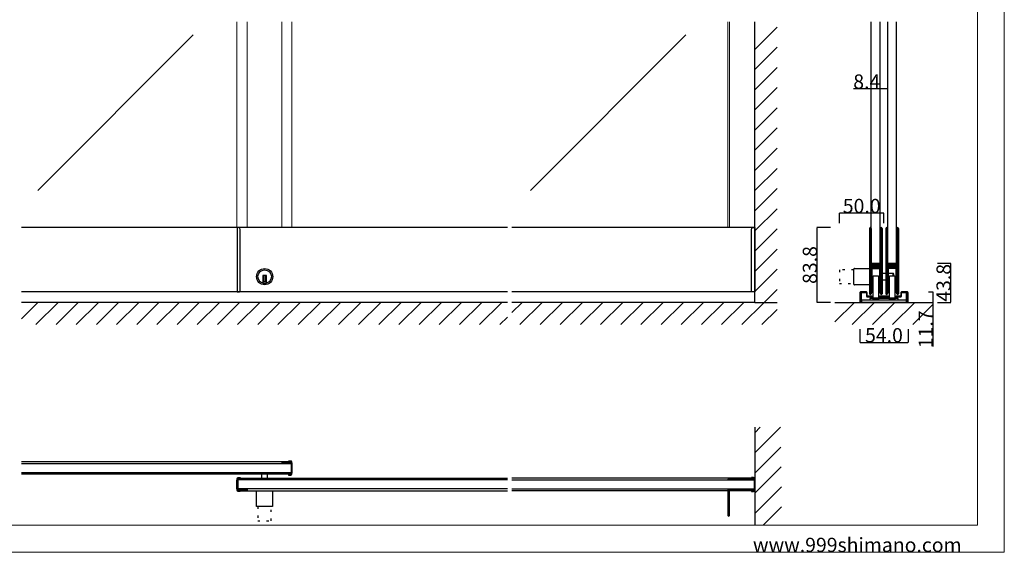
# Model space of a CAD drawing. Extents: x 0 to 1680, y -2 to 1186.
# Drawn here: x 575 to 1680, y 2 to 599 of the extents above; entities that cross this region are included whole.
import ezdxf

# ---------------------------------------------------------------- set-up
doc = ezdxf.new("R2010")
doc.units = 0
doc.header["$LTSCALE"] = 4
doc.header["$MEASUREMENT"] = 0
doc.linetypes.add('DASHED1', pattern=[2.5, 1.25, -1.25])
doc.linetypes.add('DOT', pattern=[2.5, 0.625, -1.875])
doc.layers.get('Defpoints').update_dxf_attribs({"linetype": 'CONTINUOUS'})
for name, color, linetype, lineweight in [('_0-0_', 7, 'CONTINUOUS', 15), ('_0-1_', 7, 'CONTINUOUS', 30), ('_0-2_', 7, 'CONTINUOUS', 25), ('_0-3_', 7, 'CONTINUOUS', 30), ('_0-4_', 7, 'CONTINUOUS', 13)]:
    doc.layers.add(name, color=color, linetype=linetype, lineweight=lineweight)
doc.dimstyles.get("Standard").update_dxf_attribs({"dimtxt": 10, "dimasz": 0.18, "dimexe": 0.18, "dimexo": 5, "dimgap": 0.1, "dimtad": 1, "dimdec": 1, "dimzin": 0, "dimdsep": 46, "dimtxsty": 'STANDARD', "dimcen": 0.09, "dimadec": 0, "dimazin": 0, "dimtfac": 1, "dimtdec": 1, "dimtofl": 0, "dimtmove": 0, "dimatfit": 3, "dimfxl": 1, "dimtolj": 1, "dimtzin": 0, "dimarcsym": 0})

# ---------------------------------------------------------------- blocks, each defined once
blk = doc.blocks.new('*D20')
at = {"layer": '_0-4_', "color": 0, "linetype": 'Continuous', "lineweight": -2}
for p, q in [((1605, 325.8), (1620.18, 325.8)), ((1620, 282.18), (1620, 325.62)), ((1605, 282), (1620.18, 282))]:
    blk.add_line(p, q, dxfattribs=at)
at = {"layer": '_0-4_', "color": 0, "linetype": 'Continuous'}
for points in [[(1619.97, 325.62), (1620.03, 325.62), (1620, 325.8)], [(1619.97, 282.18), (1620.03, 282.18), (1620, 282)]]:
    blk.add_solid(points, dxfattribs=at)
at = {"layer": 'Defpoints', "color": 0, "linetype": 'Continuous'}
for p in [(1600, 325.8), (1620, 325.8), (1600, 282)]:
    blk.add_point(p, dxfattribs=at)
at = {"layer": '_0-4_', "color": 0, "linetype": 'Continuous', "insert": (1611.9, 303.9), "char_height": 16, "attachment_point": 5, "rotation": 90}
blk.add_mtext('\\A1;43.8', dxfattribs=at)
blk = doc.blocks.new('*D23')
at = {"layer": '_0-4_', "color": 0, "linetype": 'Continuous', "lineweight": -2}
for p, q in [((1518, 252), (1518, 236.82)), ((1572, 252), (1572, 236.82)), ((1518.18, 237), (1571.82, 237))]:
    blk.add_line(p, q, dxfattribs=at)
at = {"layer": '_0-4_', "color": 0, "linetype": 'Continuous'}
for points in [[(1518.18, 237.03), (1518.18, 236.97), (1518, 237)], [(1571.82, 237.03), (1571.82, 236.97), (1572, 237)]]:
    blk.add_solid(points, dxfattribs=at)
at = {"layer": 'Defpoints', "color": 0, "linetype": 'Continuous'}
for p in [(1518, 257), (1572, 257), (1572, 237)]:
    blk.add_point(p, dxfattribs=at)
at = {"layer": '_0-4_', "color": 0, "linetype": 'Continuous', "insert": (1545, 245.1), "char_height": 16, "attachment_point": 5}
blk.add_mtext('\\A1;54.0', dxfattribs=at)
blk = doc.blocks.new('*D24')
at = {"layer": '_0-4_', "color": 0, "linetype": 'Continuous', "lineweight": -2}
for p, q in [((1595, 293.7), (1600.2, 293.7)), ((1600, 293.5), (1600, 282.2)), ((1595, 282), (1600.2, 282)), ((1600, 282), (1600, 232.6))]:
    blk.add_line(p, q, dxfattribs=at)
at = {"layer": '_0-4_', "color": 0, "linetype": 'Continuous'}
for points in [[(1600, 293.5), (1600, 293.5), (1600, 293.7)], [(1600, 282.2), (1600, 282.2), (1600, 282)]]:
    blk.add_solid(points, dxfattribs=at)
at = {"layer": 'Defpoints', "color": 0, "linetype": 'Continuous'}
for p in [(1590, 293.7), (1590, 282), (1600, 282)]:
    blk.add_point(p, dxfattribs=at)
at = {"layer": '_0-4_', "color": 0, "linetype": 'Continuous', "insert": (1591.9, 251.8), "char_height": 16, "attachment_point": 5, "rotation": 90}
blk.add_mtext('\\A1;11.7', dxfattribs=at)
blk = doc.blocks.new('*D48')
at = {"layer": '_0-4_', "color": 0, "linetype": 'Continuous', "lineweight": -2}
for p, q in [((1485, 365.8), (1469.82, 365.8)), ((1470, 282.18), (1470, 365.62)), ((1485, 282), (1469.82, 282))]:
    blk.add_line(p, q, dxfattribs=at)
at = {"layer": '_0-4_', "color": 0, "linetype": 'Continuous'}
for points in [[(1469.97, 365.62), (1470.03, 365.62), (1470, 365.8)], [(1469.97, 282.18), (1470.03, 282.18), (1470, 282)]]:
    blk.add_solid(points, dxfattribs=at)
at = {"layer": 'Defpoints', "color": 0, "linetype": 'Continuous'}
for p in [(1470, 365.8), (1490, 365.8), (1490, 282)]:
    blk.add_point(p, dxfattribs=at)
at = {"layer": '_0-4_', "color": 0, "linetype": 'Continuous', "insert": (1461.9, 323.9), "char_height": 16, "attachment_point": 5, "rotation": 90}
blk.add_mtext('\\A1;83.8', dxfattribs=at)
blk = doc.blocks.new('*D49')
at = {"layer": '_0-4_', "color": 0, "linetype": 'Continuous', "lineweight": -2}
for p, q in [((1495, 370.8), (1495, 382.18)), ((1544.82, 382), (1495.18, 382)), ((1545, 370.8), (1545, 382.18))]:
    blk.add_line(p, q, dxfattribs=at)
at = {"layer": '_0-4_', "color": 0, "linetype": 'Continuous'}
for points in [[(1495.18, 382.03), (1495.18, 381.97), (1495, 382)], [(1544.82, 382.03), (1544.82, 381.97), (1545, 382)]]:
    blk.add_solid(points, dxfattribs=at)
at = {"layer": 'Defpoints', "color": 0, "linetype": 'Continuous'}
for p in [(1495, 382), (1495, 365.8), (1545, 365.8)]:
    blk.add_point(p, dxfattribs=at)
at = {"layer": '_0-4_', "color": 0, "linetype": 'Continuous', "insert": (1520, 390.1), "char_height": 16, "attachment_point": 5}
blk.add_mtext('\\A1;50.0', dxfattribs=at)
blk = doc.blocks.new('*D58')
at = {"layer": '_0-4_', "color": 0, "linetype": 'Continuous', "lineweight": -2}
for p, q in [((1540.8, 521.5), (1510.9, 521.5)), ((1540.8, 501.5), (1540.8, 521.7)), ((1549, 521.5), (1541, 521.5)), ((1549.2, 501.5), (1549.2, 521.7))]:
    blk.add_line(p, q, dxfattribs=at)
at = {"layer": '_0-4_', "color": 0, "linetype": 'Continuous'}
for points in [[(1541, 521.5), (1541, 521.5), (1540.8, 521.5)], [(1549, 521.5), (1549, 521.5), (1549.2, 521.5)]]:
    blk.add_solid(points, dxfattribs=at)
at = {"layer": 'Defpoints', "color": 0, "linetype": 'Continuous'}
for p in [(1540.8, 521.5), (1540.8, 496.5), (1549.2, 496.5)]:
    blk.add_point(p, dxfattribs=at)
at = {"layer": '_0-4_', "color": 0, "linetype": 'Continuous', "insert": (1525.7, 529.6), "char_height": 16, "attachment_point": 5}
blk.add_mtext('\\A1;8.4', dxfattribs=at)

msp = doc.modelspace()

# ---------------------------------------------------------------- linework, layer by layer
at = {"layer": '_0-0_', "color": 0, "linetype": 'Continuous'}
for p, q in [((1680, 1186), (1680, 2)), ((1650, 32), (1650, 1156)), ((30, 32), (1650, 32)), ((1680, 2), (0, 2))]:
    msp.add_line(p, q, dxfattribs=at)
at = {"layer": '_0-1_', "color": 0, "linetype": 'Continuous'}
for p, q in [((1122.5, 365.8), (577.5, 365.8)), ((1400, 365.8), (1127.5, 365.8)), ((1528.8, 364.95), (1528.8, 291.65)), ((1529.6, 364.95), (1529.6, 291.65)), ((1529.7, 328.3), (1529.7, 364.95)), ((1530.5, 364.95), (1530.5, 328.3)), ((1541.1, 345.2), (1541.1, 364.95)), ((1541.9, 364.95), (1541.9, 345.2)), ((1542, 364.95), (1542, 291.65)), ((1542.8, 364.95), (1542.8, 291.65)), ((1547.2, 364.95), (1547.2, 291.65)), ((1548, 364.95), (1548, 291.65)), ((1548.1, 328.3), (1548.1, 364.95)), ((1548.9, 364.95), (1548.9, 328.3)), ((1559.5, 345.2), (1559.5, 364.95)), ((1560.3, 364.95), (1560.3, 345.2)), ((1560.4, 364.95), (1560.4, 291.65)), ((1561.2, 364.95), (1561.2, 291.65)), ((1541.1, 335.2), (1541.1, 345.2)), ((1541.9, 345.2), (1541.9, 335.2)), ((1559.5, 335.2), (1559.5, 345.2)), ((1560.3, 345.2), (1560.3, 335.2)), ((1541.1, 334.4), (1541.1, 335.2)), ((1541.1, 328), (1541.1, 334.4)), ((1541.9, 335.2), (1541.9, 334.4)), ((1541.9, 334.4), (1541.9, 328)), ((1559.5, 334.4), (1559.5, 335.2)), ((1559.5, 328), (1559.5, 334.4)), ((1560.3, 335.2), (1560.3, 334.4)), ((1560.3, 334.4), (1560.3, 328)), ((1529.7, 326.6), (1529.7, 328.3)), ((1529.7, 324.8), (1529.7, 326.6)), ((1529.7, 318.6), (1529.7, 320.4)), ((1530.5, 328.3), (1530.5, 326.6)), ((1530.5, 326.6), (1530.5, 324.8)), ((1530.5, 320.4), (1530.5, 318.6)), ((1530.6, 325), (1530.6, 325.8)), ((1530.6, 325.8), (1538.9, 325.8)), ((1538.9, 325), (1530.6, 325)), ((1530.6, 322.2), (1530.6, 323)), ((1530.6, 323), (1538.9, 323)), ((1538.9, 322.2), (1530.6, 322.2)), ((1530.9, 324.4), (1532.7, 324.4)), ((1532.7, 323.6), (1530.9, 323.6)), ((1530.9, 321.6), (1532.7, 321.6)), ((1532.7, 320.8), (1530.9, 320.8)), ((1531.75, 320.8), (1534.85, 320.8)), ((1532.7, 324.4), (1541, 324.4)), ((1541, 323.6), (1532.7, 323.6)), ((1532.7, 321.6), (1541, 321.6)), ((1541, 320.8), (1532.7, 320.8)), ((1534.85, 320.8), (1536.75, 320.8)), ((1536.75, 320.8), (1539.85, 320.8)), ((1538.9, 325.8), (1540.7, 325.8)), ((1540.7, 325), (1538.9, 325)), ((1538.9, 323), (1540.7, 323)), ((1540.7, 322.2), (1538.9, 322.2)), ((1541, 324.4), (1541, 323.6)), ((1541, 321.6), (1541, 320.8)), ((1541.1, 326.2), (1541.1, 328)), ((1541.1, 320), (1541.1, 321.8)), ((1541.9, 328), (1541.9, 326.2)), ((1541.9, 321.8), (1541.9, 320)), ((1548.1, 326.6), (1548.1, 328.3)), ((1548.1, 324.8), (1548.1, 326.6)), ((1548.1, 318.6), (1548.1, 320.4)), ((1548.9, 328.3), (1548.9, 326.6)), ((1548.9, 326.6), (1548.9, 324.8)), ((1548.9, 320.4), (1548.9, 318.6)), ((1549, 325), (1549, 325.8)), ((1549, 325.8), (1557.3, 325.8)), ((1557.3, 325), (1549, 325)), ((1549, 322.2), (1549, 323)), ((1549, 323), (1557.3, 323)), ((1557.3, 322.2), (1549, 322.2)), ((1549.3, 324.4), (1551.1, 324.4)), ((1551.1, 323.6), (1549.3, 323.6)), ((1549.3, 321.6), (1551.1, 321.6)), ((1551.1, 320.8), (1549.3, 320.8)), ((1550.15, 320.8), (1553.25, 320.8)), ((1551.1, 324.4), (1559.4, 324.4)), ((1559.4, 323.6), (1551.1, 323.6)), ((1551.1, 321.6), (1559.4, 321.6)), ((1559.4, 320.8), (1551.1, 320.8)), ((1553.25, 320.8), (1555.15, 320.8)), ((1555.15, 320.8), (1558.25, 320.8)), ((1557.3, 325.8), (1559.1, 325.8)), ((1559.1, 325), (1557.3, 325)), ((1557.3, 323), (1559.1, 323)), ((1559.1, 322.2), (1557.3, 322.2)), ((1559.4, 324.4), (1559.4, 323.6)), ((1559.4, 321.6), (1559.4, 320.8)), ((1559.5, 326.2), (1559.5, 328)), ((1559.5, 320), (1559.5, 321.8)), ((1560.3, 328), (1560.3, 326.2)), ((1560.3, 321.8), (1560.3, 320)), ((852.2, 312.2), (848.2, 312.2)), ((848.2, 312.2), (848.2, 311.2)), ((848.2, 311.2), (848.2, 303.468)), ((849.2, 312.2), (849.2, 305.2)), ((851.2, 312.2), (851.2, 305.2)), ((852.2, 311.2), (852.2, 312.2)), ((852.2, 303.468), (852.2, 311.2)), ((1511, 302.5), (1511, 319.1)), ((1511.8, 319.9), (1528.8, 319.9)), ((1529.6, 319.9), (1529.7, 319.9)), ((1529.7, 291.65), (1529.7, 318.6)), ((1530.5, 319.9), (1530.588, 319.9)), ((1530.5, 318.6), (1530.5, 291.65)), ((1530.55, 315.1), (1530.55, 319.6)), ((1530.55, 292.8), (1530.55, 315.1)), ((1531.35, 319.6), (1531.35, 315.1)), ((1531.35, 315.1), (1531.35, 292.8)), ((1531.485, 319.9), (1540.115, 319.9)), ((1534.85, 320), (1531.75, 320)), ((1532.8, 311.3), (1533.3, 311.8)), ((1532.8, 311.3), (1533.3, 311.8)), ((1532.8, 291.3), (1532.8, 311.3)), ((1532.8, 287.3), (1532.8, 311.3)), ((1533.3, 311.8), (1538.3, 311.8)), ((1533.3, 311.8), (1538.3, 311.8)), ((1536.75, 320), (1534.85, 320)), ((1539.85, 320), (1536.75, 320)), ((1538.3, 311.8), (1538.8, 311.3)), ((1538.3, 311.8), (1538.8, 311.3)), ((1538.8, 311.3), (1538.8, 291.3)), ((1538.8, 311.3), (1538.8, 287.3)), ((1540.25, 315.1), (1540.25, 319.6)), ((1540.25, 292.8), (1540.25, 315.1)), ((1541.012, 319.9), (1541.1, 319.9)), ((1541.05, 319.6), (1541.05, 315.1)), ((1541.05, 315.1), (1541.05, 292.8)), ((1541.1, 318.3), (1541.1, 320)), ((1541.1, 308.8), (1541.1, 318.3)), ((1541.9, 320), (1541.9, 318.3)), ((1541.9, 319.9), (1542, 319.9)), ((1541.9, 318.3), (1541.9, 308.8)), ((1542, 319.9), (1542, 301.7)), ((1542, 316.3), (1542, 298.1)), ((1542, 314.3), (1542, 307.3)), ((1542, 310.7), (1542, 303.7)), ((1548.1, 291.65), (1548.1, 318.6)), ((1548.9, 318.6), (1548.9, 291.65)), ((1548.95, 315.1), (1548.95, 319.6)), ((1548.95, 292.8), (1548.95, 315.1)), ((1549.75, 319.6), (1549.75, 315.1)), ((1549.75, 315.1), (1549.75, 292.8)), ((1553.25, 320), (1550.15, 320)), ((1551.7, 311.8), (1551.2, 311.3)), ((1551.2, 291.3), (1551.2, 311.3)), ((1551.2, 287.3), (1551.2, 311.3)), ((1551.7, 311.8), (1556.7, 311.8)), ((1555.15, 320), (1553.25, 320)), ((1558.25, 320), (1555.15, 320)), ((1556.7, 311.8), (1557.2, 311.3)), ((1556.7, 311.8), (1557.2, 311.3)), ((1557.2, 311.3), (1557.2, 291.3)), ((1557.2, 311.3), (1557.2, 287.3)), ((1558.65, 315.1), (1558.65, 319.6)), ((1558.65, 292.8), (1558.65, 315.1)), ((1559.45, 319.6), (1559.45, 315.1)), ((1559.45, 315.1), (1559.45, 292.8)), ((1559.5, 318.3), (1559.5, 320)), ((1559.5, 308.8), (1559.5, 318.3)), ((1560.3, 320), (1560.3, 318.3)), ((1560.3, 318.3), (1560.3, 308.8)), ((852.2, 305.2), (848.2, 305.2)), ((1528.8, 301.7), (1511.8, 301.7)), ((1529.7, 301.7), (1529.6, 301.7)), ((1530.55, 301.7), (1530.5, 301.7)), ((1532.8, 301.7), (1531.35, 301.7)), ((1540.25, 301.7), (1538.8, 301.7)), ((1541.1, 301.7), (1541.05, 301.7)), ((1541.1, 298.675), (1541.1, 308.8)), ((1541.1, 291.65), (1541.1, 298.675)), ((1541.9, 308.8), (1541.9, 298.675)), ((1542, 301.7), (1541.9, 301.7)), ((1541.9, 298.675), (1541.9, 291.65)), ((1559.5, 298.675), (1559.5, 308.8)), ((1559.5, 291.65), (1559.5, 298.675)), ((1560.3, 308.8), (1560.3, 298.675)), ((1560.3, 298.675), (1560.3, 291.65)), ((1122.5, 293.8), (577.5, 293.8)), ((1400, 293.8), (1127.5, 293.8)), ((1518, 292.9), (1518, 292.8)), ((1518, 292.8), (1518, 292.45)), ((1518, 292.45), (1518, 292.3)), ((1518, 292.3), (1518, 292.2)), ((1518, 292.2), (1518, 292.1)), ((1518, 292.1), (1518, 291.6)), ((1518, 291.6), (1518, 290.5)), ((1518, 290.5), (1518, 290.2)), ((1518, 290.2), (1518, 290.1)), ((1518, 290.1), (1518, 282)), ((1518.6, 292.8), (1518.6, 292.9)), ((1518.6, 292.45), (1518.6, 292.8)), ((1518.6, 292.3), (1518.6, 292.45)), ((1518.6, 292.2), (1518.6, 292.3)), ((1518.6, 292.1), (1518.6, 292.2)), ((1518.6, 291.6), (1518.6, 292.1)), ((1519.6, 292), (1518.6, 292)), ((1518.6, 292), (1518.6, 282)), ((1518.6, 290.5), (1518.6, 291.6)), ((1518.6, 290.2), (1518.6, 290.5)), ((1518.6, 290.1), (1518.6, 290.2)), ((1518.6, 282), (1518.6, 290.1)), ((1519.4, 293.8), (1518.9, 293.8)), ((1518.9, 293.2), (1519.4, 293.2)), ((1519.5, 293.8), (1519.4, 293.8)), ((1519.4, 293.2), (1519.5, 293.2)), ((1520, 293.8), (1519.5, 293.8)), ((1519.5, 293.2), (1520, 293.2)), ((1519.6, 282), (1519.6, 292)), ((1520.35, 293.8), (1520, 293.8)), ((1520, 293.2), (1520.35, 293.2)), ((1521, 293.8), (1520.35, 293.8)), ((1520.35, 293.2), (1521, 293.2)), ((1523, 293.8), (1521, 293.8)), ((1521, 293.2), (1523, 293.2)), ((1523.65, 293.8), (1523, 293.8)), ((1523, 293.2), (1523.65, 293.2)), ((1524, 293.8), (1523.65, 293.8)), ((1523.65, 293.2), (1524, 293.2)), ((1524.5, 293.8), (1524, 293.8)), ((1524, 293.2), (1524.5, 293.2)), ((1524.6, 293.8), (1524.5, 293.8)), ((1524.5, 293.2), (1524.6, 293.2)), ((1525.1, 293.8), (1524.6, 293.8)), ((1524.6, 293.2), (1525.1, 293.2)), ((1525.4, 292.9), (1525.4, 292.8)), ((1525.4, 292.8), (1525.4, 292.45)), ((1525.4, 292.45), (1525.4, 292.3)), ((1525.4, 292.3), (1525.4, 292.2)), ((1525.4, 292.2), (1525.4, 292.1)), ((1525.4, 292.1), (1525.4, 291.6)), ((1525.4, 291.6), (1525.4, 290.5)), ((1525.4, 290.5), (1525.4, 290.2)), ((1525.4, 290.2), (1525.4, 289.1)), ((1526, 292.8), (1526, 292.9)), ((1526, 292.45), (1526, 292.8)), ((1526, 292.3), (1526, 292.45)), ((1526, 292.2), (1526, 292.3)), ((1526, 292.1), (1526, 292.2)), ((1526, 291.6), (1526, 292.1)), ((1526, 290.5), (1526, 291.6)), ((1526, 290.2), (1526, 290.5)), ((1526, 289.1), (1526, 290.2)), ((1526.8, 288.8), (1526.3, 288.8)), ((1526.3, 288.2), (1526.8, 288.2)), ((1527, 288.8), (1526.8, 288.8)), ((1526.8, 288.2), (1527, 288.2)), ((1527.3, 288.8), (1527, 288.8)), ((1527, 288.2), (1527.3, 288.2)), ((1527.395, 288.8), (1527.3, 288.8)), ((1527.3, 288.2), (1527.395, 288.2)), ((1527.595, 288.8), (1527.395, 288.8)), ((1527.395, 288.2), (1527.595, 288.2)), ((1527.8, 288.8), (1527.595, 288.8)), ((1527.595, 288.2), (1527.8, 288.2)), ((1527.9, 288.8), (1527.8, 288.8)), ((1527.8, 288.2), (1527.9, 288.2)), ((1528, 288.8), (1527.9, 288.8)), ((1527.9, 288.2), (1528, 288.2)), ((1528.5, 288.8), (1528, 288.8)), ((1528, 288.2), (1528.5, 288.2)), ((1528.6, 288.8), (1528.5, 288.8)), ((1528.5, 288.2), (1528.6, 288.2)), ((1529, 288.8), (1528.6, 288.8)), ((1528.6, 288.2), (1529, 288.2)), ((1529.1, 288.8), (1529, 288.8)), ((1529, 288.2), (1529.1, 288.2)), ((1529.2, 288.8), (1529.1, 288.8)), ((1529.1, 288.2), (1529.2, 288.2)), ((1529.4, 288.8), (1529.2, 288.8)), ((1529.2, 288.2), (1529.4, 288.2)), ((1529.451, 288.8), (1529.4, 288.8)), ((1529.4, 288.2), (1529.451, 288.2)), ((1529.7, 288.8), (1529.451, 288.8)), ((1529.451, 288.2), (1529.7, 288.2)), ((1529.8, 288.8), (1529.7, 288.8)), ((1529.7, 288.2), (1529.8, 288.2)), ((1530, 288.8), (1529.8, 288.8)), ((1529.8, 288.2), (1530, 288.2)), ((1530.7, 288.8), (1530, 288.8)), ((1530, 288.2), (1530.7, 288.2)), ((1531.35, 292.8), (1530.55, 292.8)), ((1531.4, 288.8), (1530.7, 288.8)), ((1530.7, 288.2), (1531.4, 288.2)), ((1531.7, 287.9), (1531.7, 287.8)), ((1531.7, 287.8), (1531.7, 287.45)), ((1531.7, 287.45), (1531.7, 287.3)), ((1531.7, 287.3), (1531.7, 287.1)), ((1532.3, 287.8), (1532.3, 287.9)), ((1532.3, 287.45), (1532.3, 287.8)), ((1532.3, 287.3), (1532.3, 287.45)), ((1532.3, 287.1), (1532.3, 287.3)), ((1533.3, 286.8), (1532.8, 287.3)), ((1538.8, 287.3), (1538.3, 286.8)), ((1539.3, 287.9), (1539.3, 287.45)), ((1539.3, 287.45), (1539.3, 287.1)), ((1539.9, 287.45), (1539.9, 287.9)), ((1539.9, 287.1), (1539.9, 287.45)), ((1542, 288.8), (1540.2, 288.8)), ((1540.2, 288.2), (1542, 288.2)), ((1541.05, 292.8), (1540.25, 292.8)), ((1544, 288.8), (1542, 288.8)), ((1542, 288.2), (1544, 288.2)), ((1545, 288.8), (1544, 288.8)), ((1544, 288.2), (1545, 288.2)), ((1546, 288.8), (1545, 288.8)), ((1545, 288.2), (1546, 288.2)), ((1548, 288.8), (1546, 288.8)), ((1546, 288.2), (1548, 288.2)), ((1549.8, 288.8), (1548, 288.8)), ((1548, 288.2), (1549.8, 288.2)), ((1549.75, 292.8), (1548.95, 292.8)), ((1550.1, 287.9), (1550.1, 287.45)), ((1550.1, 287.45), (1550.1, 287.1)), ((1550.7, 287.45), (1550.7, 287.9)), ((1550.7, 287.1), (1550.7, 287.45)), ((1551.7, 286.8), (1551.2, 287.3)), ((1557.2, 287.3), (1556.7, 286.8)), ((1557.7, 287.9), (1557.7, 287.8)), ((1557.7, 287.8), (1557.7, 287.45)), ((1557.7, 287.45), (1557.7, 287.3)), ((1557.7, 287.3), (1557.7, 287.1)), ((1558.3, 287.8), (1558.3, 287.9)), ((1558.3, 287.45), (1558.3, 287.8)), ((1558.3, 287.3), (1558.3, 287.45)), ((1558.3, 287.1), (1558.3, 287.3)), ((1559.3, 288.8), (1558.6, 288.8)), ((1558.6, 288.2), (1559.3, 288.2)), ((1559.45, 292.8), (1558.65, 292.8)), ((1560, 288.8), (1559.3, 288.8)), ((1559.3, 288.2), (1560, 288.2)), ((1560.2, 288.8), (1560, 288.8)), ((1560, 288.2), (1560.2, 288.2)), ((1560.3, 288.8), (1560.2, 288.8)), ((1560.2, 288.2), (1560.3, 288.2)), ((1560.549, 288.8), (1560.3, 288.8)), ((1560.3, 288.2), (1560.549, 288.2)), ((1560.6, 288.8), (1560.549, 288.8)), ((1560.549, 288.2), (1560.6, 288.2)), ((1560.8, 288.8), (1560.6, 288.8)), ((1560.6, 288.2), (1560.8, 288.2)), ((1560.9, 288.8), (1560.8, 288.8)), ((1560.8, 288.2), (1560.9, 288.2)), ((1561, 288.8), (1560.9, 288.8)), ((1560.9, 288.2), (1561, 288.2)), ((1561.4, 288.8), (1561, 288.8)), ((1561, 288.2), (1561.4, 288.2)), ((1561.5, 288.8), (1561.4, 288.8)), ((1561.4, 288.2), (1561.5, 288.2)), ((1562, 288.8), (1561.5, 288.8)), ((1561.5, 288.2), (1562, 288.2)), ((1562.1, 288.8), (1562, 288.8)), ((1562, 288.2), (1562.1, 288.2)), ((1562.2, 288.8), (1562.1, 288.8)), ((1562.1, 288.2), (1562.2, 288.2)), ((1562.405, 288.8), (1562.2, 288.8)), ((1562.2, 288.2), (1562.405, 288.2)), ((1562.605, 288.8), (1562.405, 288.8)), ((1562.405, 288.2), (1562.605, 288.2)), ((1562.7, 288.8), (1562.605, 288.8)), ((1562.605, 288.2), (1562.7, 288.2)), ((1563, 288.8), (1562.7, 288.8)), ((1562.7, 288.2), (1563, 288.2)), ((1563.2, 288.8), (1563, 288.8)), ((1563, 288.2), (1563.2, 288.2)), ((1563.7, 288.8), (1563.2, 288.8)), ((1563.2, 288.2), (1563.7, 288.2)), ((1564, 292.9), (1564, 292.8)), ((1564, 292.8), (1564, 292.45)), ((1564, 292.45), (1564, 292.3)), ((1564, 292.3), (1564, 292.2)), ((1564, 292.2), (1564, 292.1)), ((1564, 292.1), (1564, 291.6)), ((1564, 291.6), (1564, 290.5)), ((1564, 290.5), (1564, 290.2)), ((1564, 290.2), (1564, 289.1)), ((1564.6, 292.8), (1564.6, 292.9)), ((1564.6, 292.45), (1564.6, 292.8)), ((1564.6, 292.3), (1564.6, 292.45)), ((1564.6, 292.2), (1564.6, 292.3)), ((1564.6, 292.1), (1564.6, 292.2)), ((1564.6, 291.6), (1564.6, 292.1)), ((1564.6, 290.5), (1564.6, 291.6)), ((1564.6, 290.2), (1564.6, 290.5)), ((1564.6, 289.1), (1564.6, 290.2)), ((1565.4, 293.8), (1564.9, 293.8)), ((1564.9, 293.2), (1565.4, 293.2)), ((1565.5, 293.8), (1565.4, 293.8)), ((1565.4, 293.2), (1565.5, 293.2)), ((1566, 293.8), (1565.5, 293.8)), ((1565.5, 293.2), (1566, 293.2)), ((1566.35, 293.8), (1566, 293.8)), ((1566, 293.2), (1566.35, 293.2)), ((1567, 293.8), (1566.35, 293.8)), ((1566.35, 293.2), (1567, 293.2)), ((1569, 293.8), (1567, 293.8)), ((1567, 293.2), (1569, 293.2)), ((1569.65, 293.8), (1569, 293.8)), ((1569, 293.2), (1569.65, 293.2)), ((1570, 293.8), (1569.65, 293.8)), ((1569.65, 293.2), (1570, 293.2)), ((1570.5, 293.8), (1570, 293.8)), ((1570, 293.2), (1570.5, 293.2)), ((1570.4, 282), (1570.4, 292)), ((1570.4, 292), (1571.4, 292)), ((1570.6, 293.8), (1570.5, 293.8)), ((1570.5, 293.2), (1570.6, 293.2)), ((1571.1, 293.8), (1570.6, 293.8)), ((1570.6, 293.2), (1571.1, 293.2)), ((1571.4, 292.9), (1571.4, 292.8)), ((1571.4, 292.8), (1571.4, 292.45)), ((1571.4, 292.45), (1571.4, 292.3)), ((1571.4, 292.3), (1571.4, 292.2)), ((1571.4, 292.2), (1571.4, 292.1)), ((1571.4, 292.1), (1571.4, 291.6)), ((1571.4, 292), (1571.4, 282)), ((1571.4, 291.6), (1571.4, 290.5)), ((1571.4, 290.5), (1571.4, 290.2)), ((1571.4, 290.2), (1571.4, 290.1)), ((1571.4, 290.1), (1571.4, 282)), ((1572, 292.8), (1572, 292.9)), ((1572, 292.45), (1572, 292.8)), ((1572, 292.3), (1572, 292.45)), ((1572, 292.2), (1572, 292.3)), ((1572, 292.1), (1572, 292.2)), ((1572, 291.6), (1572, 292.1)), ((1572, 290.5), (1572, 291.6)), ((1572, 290.2), (1572, 290.5)), ((1572, 290.1), (1572, 290.2)), ((1572, 282), (1572, 290.1)), ((1518, 282), (1518.6, 282)), ((1518.6, 282), (1519.6, 282)), ((1520, 285), (1570, 285)), ((1520, 282), (1520, 285)), ((1520, 285), (1570, 285)), ((1520, 282), (1520, 285)), ((1570, 282), (1520, 282)), ((1570, 282), (1520, 282)), ((1561, 286.2), (1529, 286.2)), ((1529, 286.2), (1529, 285)), ((1529, 285), (1561, 285)), ((1536.4, 286.8), (1532.6, 286.8)), ((1532.6, 286.2), (1536.4, 286.2)), ((1538.3, 286.8), (1533.3, 286.8)), ((1536.5, 286.8), (1536.4, 286.8)), ((1536.4, 286.2), (1536.5, 286.2)), ((1537.7, 286.8), (1536.5, 286.8)), ((1536.5, 286.2), (1537.7, 286.2)), ((1539, 286.8), (1537.7, 286.8)), ((1537.7, 286.2), (1539, 286.2)), ((1552.3, 286.8), (1551, 286.8)), ((1551, 286.2), (1552.3, 286.2)), ((1556.7, 286.8), (1551.7, 286.8)), ((1553.5, 286.8), (1552.3, 286.8)), ((1552.3, 286.2), (1553.5, 286.2)), ((1553.6, 286.8), (1553.5, 286.8)), ((1553.5, 286.2), (1553.6, 286.2)), ((1557.4, 286.8), (1553.6, 286.8)), ((1553.6, 286.2), (1557.4, 286.2)), ((1561, 285), (1561, 286.2)), ((1570, 285), (1570, 282)), ((1570, 285), (1570, 282)), ((1571.4, 282), (1570.4, 282)), ((1571.4, 282), (1572, 282)), ((880, 103.2), (577.5, 103.2)), ((879.5, 102.45), (869.5, 102.45)), ((869.5, 102.45), (869.5, 101.45)), ((869.5, 101.45), (879.5, 101.45)), ((880, 100.95), (880, 91.45)), ((881, 91.45), (881, 100.95)), ((880, 89.2), (577.5, 89.2)), ((879.5, 90.95), (869.5, 90.95)), ((869.5, 90.95), (869.5, 89.95)), ((869.5, 89.95), (879.5, 89.95)), ((879.5, 89.95), (879.5, 89.95)), ((879.5, 89.95), (879.5, 89.95)), ((880, 91.45), (880, 91.45)), ((819, 73.05), (819, 82.55)), ((820, 84.8), (1122.5, 84.8)), ((820, 82.55), (820, 73.05)), ((820.5, 84.05), (830.5, 84.05)), ((830.5, 83.05), (820.5, 83.05)), ((830.5, 84.05), (830.5, 83.05)), ((1399.2, 84.8), (1127.5, 84.8)), ((820, 73.05), (820, 73.05)), ((820, 70.8), (1122.5, 70.8)), ((820.5, 72.55), (830.5, 72.55)), ((830.5, 71.55), (820.5, 71.55)), ((820.5, 71.55), (820.5, 71.55)), ((820.5, 71.55), (820.5, 71.55)), ((830.5, 72.55), (830.5, 71.55)), ((1399.2, 70.8), (1127.5, 70.8))]:
    msp.add_line(p, q, dxfattribs=at)
at = {"layer": '_0-1_', "color": 7, "linetype": 'Continuous'}
for p, q in [((1400, 321.2), (1400, 365.8)), ((1400, 293.8), (1400, 321.2))]:
    msp.add_line(p, q, dxfattribs=at)
at = {"layer": '_0-1_', "color": 0, "linetype": 'DOT'}
for p, q in [((1495, 318.4), (1495, 303.2)), ((1511, 318.4), (1495, 318.4)), ((1495, 303.2), (1511, 303.2))]:
    msp.add_line(p, q, dxfattribs=at)
at = {"layer": '_0-1_', "color": 0, "linetype": 'DASHED1'}
for p, q in [((1547.2, 314.3), (1542.8, 314.3)), ((1548.1, 314.3), (1548, 314.3)), ((1548.95, 314.3), (1548.9, 314.3)), ((1555.4, 314.3), (1549.75, 314.3)), ((1555.4, 311.8), (1555.4, 314.3)), ((1555.4, 314.3), (1555.4, 311.8)), ((1556.2, 311.8), (1556.2, 313.5)), ((1542.8, 307.3), (1547.2, 307.3)), ((1548, 307.3), (1548.1, 307.3)), ((1548.9, 307.3), (1548.95, 307.3)), ((1549.75, 307.3), (1551.2, 307.3)), ((846.5, 89.2), (846.5, 84.8)), ((853.5, 84.8), (853.5, 89.2))]:
    msp.add_line(p, q, dxfattribs=at)
at = {"layer": '_0-1_', "linetype": 'Continuous'}
for p, q in [((880, 103.2), (880, 89.2)), ((820, 84.8), (820, 70.8))]:
    msp.add_line(p, q, dxfattribs=at)
for points in [[(819.2, 293.8), (821.9, 293.8, 0.41421356), (822.9, 294.8), (822.9, 363.8, 0.41421356), (820.9, 365.8), (819.2, 365.8)], [(1400, 293.8), (1397.3, 293.8, -0.41421356), (1396.3, 294.8), (1396.3, 363.8, -0.41421356), (1398.3, 365.8), (1400, 365.8)]]:
    msp.add_lwpolyline(points, format="xyb", close=True, dxfattribs=at)
at = {"layer": '_0-1_', "color": 7, "linetype": 'Continuous'}
for points in [[(879.6, 88.3, 0.41421356), (880.8, 89.5), (880.8, 102.9, 0.41421356), (879.6, 104.1), (877.1, 104.1), (877.1, 103.3), (880, 103.3), (880, 89.1), (877.1, 89.1), (877.1, 88.3)], [(820.4, 69.9, -0.41421356), (819.2, 71.1), (819.2, 84.5, -0.41421356), (820.4, 85.7), (822.9, 85.7), (822.9, 84.9), (820, 84.9), (820, 70.7), (822.9, 70.7), (822.9, 69.9)], [(1398.8, 69.9, 0.41421356), (1400, 71.1), (1400, 84.5, 0.41421356), (1398.8, 85.7), (1396.3, 85.7), (1396.3, 84.9), (1399.2, 84.9), (1399.2, 70.7), (1396.3, 70.7), (1396.3, 69.9)]]:
    msp.add_lwpolyline(points, format="xyb", close=True, dxfattribs=at)
at = {"layer": '_0-1_', "color": 0}
msp.add_lwpolyline([(1370.81, 71.5), (1370.81, 43), (1370.8, 43), (1370.8, 72.7), (1370, 72.7), (1370, 43, 0.41421356), (1370.8, 42.2), (1370.81, 42.2, 0.41421356), (1371.61, 43), (1371.61, 71.5, -0.41421356), (1372.01, 71.9), (1398.8, 71.9, 0.41421356), (1400, 73.1), (1400, 82.5, 0.41421356), (1398.8, 83.7), (1370, 83.7), (1370, 82.9), (1398.8, 82.9, -0.41421356), (1399.2, 82.5), (1399.2, 73.1, -0.41421356), (1398.8, 72.7), (1372.01, 72.7, 0.41421356)], format="xyb", close=True, dxfattribs=at)
at = {"layer": '_0-1_', "color": 0, "linetype": 'Continuous'}
msp.add_lwpolyline([(859.1, 70.8), (859.1, 53.8, -0.414214), (858.3, 53), (841.7, 53, -0.414214), (840.9, 53.8), (840.9, 70.8)], format="xyb", dxfattribs=at)
at = {"layer": '_0-1_', "color": 0, "linetype": 'DOT'}
msp.add_lwpolyline([(842.4, 53), (842.4, 37), (857.6, 37), (857.6, 53)], dxfattribs=at)
at = {"layer": '_0-1_', "color": 0, "linetype": 'Continuous'}
for radius in [9.1, 7.6]:
    msp.add_circle((850.2, 310.8), radius, dxfattribs=at)
for centre, radius, start, end in [((1529.65, 364.95), 0.85, 0, 180), ((1529.65, 364.95), 0.05, 0, 180), ((1541.95, 364.95), 0.85, 0, 180), ((1541.95, 364.95), 0.05, 0, 180), ((1542.075, 364.825), 0.975, 89.999957, 90), ((1542.075, 364.825), 0.975, 90, 90.000043), ((1548.05, 364.95), 0.85, 0, 180), ((1548.05, 364.95), 0.05, 0, 180), ((1560.35, 364.95), 0.85, 0, 180), ((1560.35, 364.95), 0.05, 0, 180), ((1560.475, 364.825), 0.975, 89.999957, 90), ((1560.475, 364.825), 0.975, 90, 90.000043), ((1530.9, 324.8), 1.2, 179.999957, 270.000043), ((1530.9, 320.4), 1.2, 89.999957, 180.000043), ((1530.9, 324.8), 0.4, 179.999957, 270.000043), ((1530.9, 320.4), 0.4, 89.999957, 180.000043), ((1531.75, 319.6), 1.2, 89.999957, 180.000043), ((1539.85, 319.6), 1.2, 359.999957, 90.000043), ((1540.7, 326.2), 1.2, 269.999957, 0.000043), ((1540.7, 326.2), 0.4, 269.999957, 0.000043), ((1540.7, 321.8), 1.2, 359.999957, 90.000043), ((1540.7, 321.8), 0.4, 359.999957, 90.000043), ((1549.3, 324.8), 1.2, 179.999957, 270.000043), ((1549.3, 320.4), 1.2, 89.999957, 180.000043), ((1549.3, 324.8), 0.4, 179.999957, 270.000043), ((1549.3, 320.4), 0.4, 89.999957, 180.000043), ((1550.15, 319.6), 1.2, 89.999957, 180.000043), ((1558.25, 319.6), 1.2, 359.999957, 90.000043), ((1559.1, 326.2), 1.2, 269.999957, 0.000043), ((1559.1, 326.2), 0.4, 269.999957, 0.000043), ((1559.1, 321.8), 1.2, 359.999957, 90.000043), ((1559.1, 321.8), 0.4, 359.999957, 90.000043), ((1511.8, 319.1), 0.8, 89.999957, 180.000043), ((1531.75, 319.6), 0.4, 89.999957, 180.000043), ((1539.85, 319.6), 0.4, 359.999957, 90.000043), ((1550.15, 319.6), 0.4, 89.999957, 180.000043), ((1558.25, 319.6), 0.4, 359.999957, 90.000043), ((850.2, 310.797), 7.597, 254.735649, 270.000011), ((850.2, 310.796), 7.596, 269.999305, 285.265035), ((1511.8, 302.5), 0.8, 179.999957, 270.000043), ((1518.9, 292.9), 0.9, 89.999957, 180.000043), ((1518.9, 292.9), 0.3, 89.999957, 180.000043), ((1525.1, 292.9), 0.9, 359.999957, 90.000043), ((1525.1, 292.9), 0.3, 359.999957, 90.000043), ((1526.3, 289.1), 0.9, 179.999957, 270.000043), ((1526.3, 289.1), 0.3, 179.999957, 270.000043), ((1529.65, 291.65), 0.85, 180, 0), ((1529.65, 291.65), 0.05, 180, 0), ((1531.4, 287.9), 0.9, 359.999957, 90.000043), ((1531.4, 287.9), 0.3, 359.999957, 90.000043), ((1540.2, 287.9), 0.9, 89.999957, 180.000043), ((1540.2, 287.9), 0.3, 89.999957, 180.000043), ((1541.95, 291.65), 0.85, 180, 0), ((1541.95, 291.65), 0.05, 180, 0), ((1548.05, 291.65), 0.85, 180, 0), ((1548.05, 291.65), 0.05, 180, 0), ((1549.8, 287.9), 0.9, 359.999957, 90.000043), ((1549.8, 287.9), 0.3, 359.999957, 90.000043), ((1558.6, 287.9), 0.9, 89.999957, 180.000043), ((1558.6, 287.9), 0.3, 89.999957, 180.000043), ((1560.35, 291.65), 0.85, 180, 0), ((1560.35, 291.65), 0.05, 180, 0), ((1563.7, 289.1), 0.9, 269.999957, 0.000043), ((1563.7, 289.1), 0.3, 269.999957, 0.000043), ((1564.9, 292.9), 0.9, 89.999957, 180.000043), ((1564.9, 292.9), 0.3, 89.999957, 180.000043), ((1571.1, 292.9), 0.9, 359.999957, 90.000043), ((1571.1, 292.9), 0.3, 359.999957, 90.000043), ((1532.6, 287.1), 0.9, 179.999957, 270.000043), ((1532.6, 287.1), 0.3, 179.999957, 270.000043), ((1539, 287.1), 0.3, 269.999957, 0.000043), ((1539, 287.1), 0.9, 269.999957, 0.000043), ((1551, 287.1), 0.9, 179.999957, 270.000043), ((1551, 287.1), 0.3, 179.999957, 270.000043), ((1557.4, 287.1), 0.9, 269.999957, 0.000043), ((1557.4, 287.1), 0.3, 269.999957, 0.000043), ((879.5, 100.95), 1.5, 359.999957, 90.000043), ((879.5, 100.95), 0.5, 359.999957, 90.000043), ((879.5, 91.45), 1.5, 269.999957, 0.000043), ((879.5, 91.45), 0.5, 269.999957, 0.000043), ((820.5, 82.55), 1.5, 89.999957, 180.000043), ((820.5, 82.55), 0.5, 89.999957, 180.000043), ((820.5, 73.05), 1.5, 179.999957, 270.000043), ((820.5, 73.05), 0.5, 179.999957, 270.000043)]:
    msp.add_arc(centre, radius, start, end, dxfattribs=at)
at = {"layer": '_0-1_', "color": 0, "linetype": 'DASHED1'}
msp.add_arc((1555.4, 313.5), 0.8, 359.999957, 90.000043, dxfattribs=at)
at = {"layer": '_0-2_', "color": 132, "linetype": 'Continuous'}
for p, q in [((1530.8, 325.8), (1530.8, 596.5)), ((1540.8, 325.8), (1540.8, 596.5)), ((1549.2, 325.8), (1549.2, 596.5)), ((1559.2, 325.8), (1559.2, 596.5)), ((770.147, 582.015), (595.77, 407.638)), ((1322.647, 582.015), (1148.27, 407.638)), ((577.5, 101.2), (880, 101.2)), ((577.5, 91.2), (880, 91.2)), ((1122.5, 82.8), (820, 82.8)), ((1127.5, 82.8), (1399.2, 82.8)), ((1122.5, 72.8), (820, 72.8)), ((1127.5, 72.8), (1399.2, 72.8))]:
    msp.add_line(p, q, dxfattribs=at)
at = {"layer": '_0-2_', "linetype": 'Continuous'}
msp.add_line((1399.2, 84.8), (1399.2, 70.8), dxfattribs=at)
at = {"layer": '_0-3_', "color": 54, "linetype": 'Continuous'}
for p, q in [((1400, 282), (1400, 596.5)), ((1400, 565.687), (1425, 590.687)), ((1400, 543.06), (1425, 568.06)), ((1400, 520.432), (1425, 545.432)), ((1400, 497.805), (1425, 522.805)), ((1400, 475.177), (1425, 500.177)), ((1400, 452.55), (1425, 477.55)), ((1400, 429.923), (1425, 454.923)), ((1400, 407.295), (1425, 432.295)), ((1400, 384.668), (1425, 409.668)), ((1400, 362.04), (1425, 387.04)), ((1400, 339.413), (1425, 364.413)), ((1400, 316.786), (1425, 341.786)), ((1400, 294.158), (1425, 319.158)), ((1410.469, 282), (1425, 296.531)), ((577.5, 263.618), (595.882, 282)), ((1122.5, 282), (577.5, 282)), ((593.51, 257), (618.51, 282)), ((616.137, 257), (641.137, 282)), ((638.765, 257), (663.765, 282)), ((661.392, 257), (686.392, 282)), ((684.019, 257), (709.019, 282)), ((706.647, 257), (731.647, 282)), ((729.274, 257), (754.274, 282)), ((751.902, 257), (776.902, 282)), ((774.529, 257), (799.529, 282)), ((797.156, 257), (822.156, 282)), ((819.784, 257), (844.784, 282)), ((842.411, 257), (867.411, 282)), ((865.039, 257), (890.039, 282)), ((887.666, 257), (912.666, 282)), ((910.294, 257), (935.294, 282)), ((932.921, 257), (957.921, 282)), ((955.548, 257), (980.548, 282)), ((978.176, 257), (1003.176, 282)), ((1000.803, 257), (1025.803, 282)), ((1023.431, 257), (1048.431, 282)), ((1046.058, 257), (1071.058, 282)), ((1068.685, 257), (1093.685, 282)), ((1091.313, 257), (1116.313, 282)), ((1127.5, 270.56), (1138.94, 282)), ((1400, 282), (1127.5, 282)), ((1136.568, 257), (1161.568, 282)), ((1159.195, 257), (1184.195, 282)), ((1181.823, 257), (1206.823, 282)), ((1204.45, 257), (1229.45, 282)), ((1227.077, 257), (1252.077, 282)), ((1249.705, 257), (1274.705, 282)), ((1272.332, 257), (1297.332, 282)), ((1294.96, 257), (1319.96, 282)), ((1317.587, 257), (1342.587, 282)), ((1340.214, 257), (1365.214, 282)), ((1362.842, 257), (1387.842, 282)), ((1385.469, 257), (1410.469, 282)), ((1400, 282), (1425, 282)), ((1490, 282), (1600, 282)), ((1490, 260.178), (1511.822, 282)), ((1509.449, 257), (1534.449, 282)), ((1532.076, 257), (1557.076, 282)), ((1554.704, 257), (1579.704, 282)), ((1577.331, 257), (1600, 279.669)), ((1113.94, 257), (1122.5, 265.56)), ((1408.097, 257), (1425, 273.903)), ((1599.959, 257), (1600, 257.041)), ((1400, 142), (1400, 32)), ((1400, 113.139), (1428.861, 142)), ((1400, 135.766), (1406.234, 142)), ((1400, 90.511), (1429.241, 119.752)), ((1400, 67.884), (1429.62, 97.504)), ((1400, 45.257), (1430, 75.257)), ((1409.371, 32), (1430, 52.629))]:
    msp.add_line(p, q, dxfattribs=at)
at = {"layer": '_0-4_', "color": 0, "linetype": 'Continuous'}
for p, q in [((819, 365.8), (819, 596.5)), ((830.5, 365.8), (830.5, 596.5)), ((869.5, 596.5), (869.5, 365.8)), ((880.8, 596.5), (880.8, 365.8)), ((1370, 365.8), (1370, 596.5)), ((1371.61, 365.8), (1371.61, 596.5))]:
    msp.add_line(p, q, dxfattribs=at)

# ---------------------------------------------------------------- texts
at = {"layer": '_0-0_', "color": 0}
msp.add_text('www.999shimano.com', height=16, dxfattribs=at).set_placement((1398, 2))

# ---------------------------------------------------------------- dimensions: what is measured, and where the dimension line sits
at = {"layer": '_0-4_', "linetype": 'Continuous'}
for base, p1, p2, picture, middle in [((1540.8, 521.5), (1549.2, 496.5), (1540.8, 496.5), '*D58', (1525.738, 529.6)), ((1495, 382), (1545, 365.8), (1495, 365.8), '*D49', (1520, 390.1)), ((1572, 237), (1518, 257), (1572, 257), '*D23', (1545, 245.1))]:
    dim = msp.add_linear_dim(base=base, p1=p1, p2=p2, dimstyle='Standard', override={"dimtxt": 16}, dxfattribs=at)
    dim.commit()
    dim.dimension.update_dxf_attribs({"geometry": picture, "text_midpoint": middle})
for base, p1, p2, picture, middle in [((1470, 365.8), (1490, 282), (1490, 365.8), '*D48', (1461.9, 323.9)), ((1620, 325.8), (1600, 282), (1600, 325.8), '*D20', (1611.9, 303.9))]:
    dim = msp.add_linear_dim(base=base, p1=p1, p2=p2, angle=90, dimstyle='Standard', override={"dimtxt": 16}, dxfattribs=at)
    dim.commit()
    dim.dimension.update_dxf_attribs({"geometry": picture, "text_midpoint": middle})
dim = msp.add_linear_dim(base=(1600, 282), p1=(1590, 293.66), p2=(1590, 282), angle=90, dimstyle='Standard', override={"dimtxt": 16}, dxfattribs=at)
dim.commit()
dim.dimension.update_dxf_attribs({"geometry": '*D24', "text_midpoint": (1600, 251.802), "dimtype": 160})

doc.saveas('drawing.dxf')
